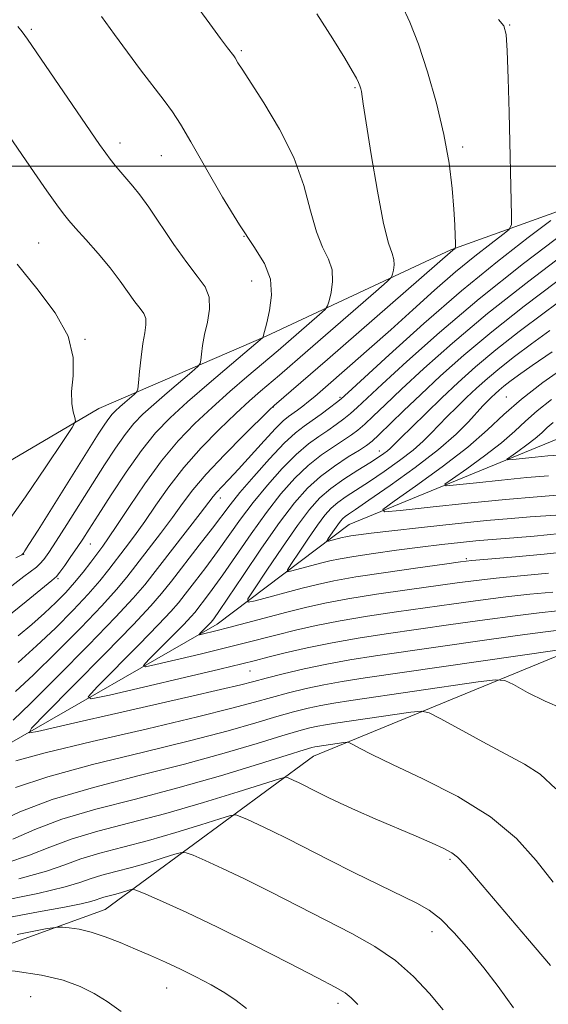
# Model space of a CAD drawing. Extents: x 2147300 to 2150200, y 349800 to 352700.
# Drawn here: x 2147622 to 2147722, y 350840 to 351028 of the extents above; entities that cross this region are included whole.
import ezdxf

# ---------------------------------------------------------------- set-up
doc = ezdxf.new("R2010")
doc.units = 0
doc.header["$MEASUREMENT"] = 0
for name, color, linetype, lineweight in [('32000', 7, 'Continuous', 0), ('DTM HARD BREAKLINE', 7, 'Continuous', 0), ('DTM SPOT ELEVATION', 2, 'Continuous', 13), ('INDEX CONTOUR', 41, 'Continuous', 13), ('INTERMEDIATE CONTOUR', 44, 'Continuous', 0)]:
    doc.layers.add(name, color=color, linetype=linetype, lineweight=lineweight)

msp = doc.modelspace()

# ---------------------------------------------------------------- linework, layer by layer
at = {"layer": '32000', "flags": 128}
msp.add_lwpolyline([(2150000, 351000), (2147500, 351000)], dxfattribs=at)
at = {"layer": 'DTM HARD BREAKLINE'}
for points in [[(2147500, 350893.029, 1119.53), (2147507.16, 350899.52, 1118.72), (2147519.7, 350910.35, 1116.66), (2147537.6, 350919.92, 1115.92), (2147563.59, 350923.59, 1113.12), (2147604.17, 350934.78, 1107.04), (2147636.63, 350953.87, 1101.24), (2147668.5, 350967.63, 1095.9), (2147703.67, 350984.09, 1090.16), (2147740.22, 350997.23, 1083.35), (2147772.11, 351008.98, 1075.21), (2147790.74, 351013.88, 1070.74), (2147814.01, 351020.85, 1065.86), (2147828.01, 351022.36, 1062.93), (2147855.35, 351024.71, 1059.72), (2147894.1, 351021.86, 1053.58), (2147934.13, 351023.03, 1047.91), (2147967.47, 351026.12, 1040.23), (2147999.5, 351026.52, 1034.49), (2148023.58, 351022.82, 1030.09), (2148037.08, 351010.3, 1029.69), (2148045.16, 351005.07, 1028.69)], [(2147500, 350843.22, 1102.685), (2147517.8, 350849.59, 1099.5), (2147564.97, 350866.87, 1092.29), (2147618.75, 350889.57, 1086.69), (2147659.18, 350912.77, 1079.35), (2147684.3, 350931.78, 1072.87), (2147726.14, 350948.99, 1066), (2147763.99, 350964.15, 1059.39), (2147798.57, 350974.6, 1051.31), (2147835.13, 350986.41, 1044.51), (2147864.5, 350986.78, 1040.97), (2147890.54, 350985.77, 1038.23), (2147910.54, 350988.02, 1036.83), (2147931.22, 350988.95, 1035.16), (2147952.49, 350996.56, 1033.76), (2147962.47, 350998.69, 1033.03), (2147973.86, 350995.49, 1032.56), (2147983.84, 350998.29, 1032.43), (2147987.74, 351006.35, 1030.89), (2147997.02, 351011.8, 1030.02), (2148008.38, 351010.61, 1028.82), (2148019.11, 351006.74, 1029.02), (2148029.85, 351001.54, 1028.49)], [(2147500, 350808.397, 1117.641), (2147531.51, 350820.39, 1114.12), (2147576.7, 350836.31, 1109.11), (2147637.83, 350858.44, 1103.11), (2147677.51, 350887.64, 1094.9), (2147725.99, 350907.61, 1088.29), (2147773.1, 350930.23, 1082.02), (2147811.7, 350939.39, 1077.14), (2147858.39, 350941.98, 1066.93), (2147887.61, 350953.69, 1058.46), (2147904.22, 350959.91, 1053.58), (2147916.86, 350963.4, 1050.58), (2147928.88, 350962.89, 1048.78)]]:
    msp.add_polyline3d(points, dxfattribs=at)
at = {"layer": 'DTM SPOT ELEVATION'}
for p in [(2147714.84, 351026.9, 1087.91), (2147623.83, 351026.1, 1097.75), (2147663.75, 351022.04, 1093.78), (2147685.43, 351014.98, 1092.15), (2147640.71, 351004.41, 1097.49), (2147705.92, 351003.66, 1089.66), (2147648.57, 351002.05, 1096.82), (2147625.22, 350985.37, 1101.05), (2147664.26, 350986.68, 1096), (2147665.73, 350978.13, 1096.91), (2147634.04, 350967.06, 1101.92), (2147682.58, 350955.99, 1086.24), (2147714.22, 350956.03, 1072.79), (2147669.86, 350954.12, 1089.93), (2147690.03, 350945.76, 1078.65), (2147659.77, 350936.81, 1087.35), (2147635.05, 350928.08, 1095.18), (2147622.35, 350926.08, 1099.94), (2147706.59, 350925.23, 1077.78), (2147628.88, 350921.44, 1095.77), (2147665.43, 350903.85, 1084.93), (2147703.5, 350868.01, 1096.27), (2147700.08, 350854.22, 1098.66), (2147649.58, 350843.49, 1104.86), (2147623.66, 350841.82, 1107.07), (2147682.16, 350840.54, 1102.48)]:
    msp.add_point(p, dxfattribs=at)
at = {"layer": 'INDEX CONTOUR'}
for points in [[(2147620.822, 350899.982, 1090), (2147624.217, 350903.159, 1090), (2147628.579, 350907.43, 1090), (2147633.223, 350912.112, 1090), (2147637.25, 350916.305, 1090), (2147640.023, 350919.371, 1090), (2147641.971, 350921.736, 1090), (2147648.393, 350930.072, 1090), (2147650.653, 350933.093, 1090), (2147652.562, 350935.748, 1090), (2147654.521, 350938.354, 1090), (2147657.08, 350941.372, 1090), (2147660.546, 350945.051, 1090), (2147664.255, 350948.796, 1090), (2147669.064, 350953.523, 1090), (2147670.043, 350954.44, 1090), (2147680.175, 350963.217, 1090), (2147704.007, 350984.001, 1090), (2147704.402, 350984.304, 1090), (2147704.49, 350984.407, 1090), (2147704.517, 350984.689, 1090), (2147704.506, 350985.391, 1090), (2147704.469, 350986.732, 1090), (2147704.38, 350988.844, 1090), (2147704.202, 350991.836, 1090), (2147703.883, 350995.775, 1090), (2147703.308, 351000.562, 1090), (2147702.347, 351006.057, 1090), (2147700.93, 351012.041, 1090), (2147699.228, 351017.976, 1090), (2147697.474, 351023.248, 1090), (2147695.837, 351027.43, 1090), (2147694.23, 351030.858, 1090)], [(2147620.853, 350925.414, 1100), (2147621.974, 350926.02, 1100), (2147622.176, 350926.168, 1100), (2147622.314, 350926.339, 1100), (2147622.579, 350926.735, 1100), (2147623.359, 350927.955, 1100), (2147625.09, 350930.699, 1100), (2147636.559, 350948.968, 1100), (2147637.792, 350950.879, 1100), (2147638.561, 350951.98, 1100), (2147639.195, 350952.765, 1100), (2147639.85, 350953.447, 1100), (2147640.637, 350954.167, 1100), (2147641.61, 350955.014, 1100), (2147643.404, 350956.537, 1100), (2147643.851, 350956.972, 1100), (2147644.057, 350957.548, 1100), (2147644.197, 350958.761, 1100), (2147644.414, 350960.922, 1100), (2147644.711, 350963.61, 1100), (2147645.056, 350966.222, 1100), (2147645.401, 350968.281, 1100), (2147645.628, 350969.815, 1100), (2147645.602, 350970.979, 1100), (2147645.218, 350971.942, 1100), (2147644.503, 350972.936, 1100), (2147643.51, 350974.205, 1100), (2147640.736, 350978.114, 1100), (2147638.816, 350980.644, 1100), (2147636.518, 350983.399, 1100), (2147634.181, 350986.048, 1100), (2147632.227, 350988.21, 1100), (2147630.924, 350989.679, 1100), (2147629.904, 350990.945, 1100), (2147628.647, 350992.672, 1100), (2147626.758, 350995.35, 1100), (2147624.365, 350998.783, 1100), (2147616.428, 351010.302, 1100)], [(2147722.241, 350922.513, 1080), (2147712.294, 350921.556, 1080), (2147708.462, 350921.127, 1080), (2147704.867, 350920.657, 1080), (2147695.352, 350919.321, 1080), (2147689.509, 350918.469, 1080), (2147684.062, 350917.6, 1080), (2147679.67, 350916.775, 1080), (2147675.991, 350915.949, 1080), (2147672.431, 350915.049, 1080), (2147661.396, 350912.151, 1080), (2147658.939, 350911.523, 1080), (2147656.318, 350910.885, 1080), (2147655.827, 350910.78, 1080), (2147655.744, 350910.84, 1080), (2147655.996, 350911.115, 1080), (2147657.948, 350913.11, 1080), (2147658.328, 350913.572, 1080), (2147658.65, 350914.004, 1080), (2147659.477, 350915.187, 1080), (2147661.22, 350917.758, 1080), (2147664.107, 350922.055, 1080), (2147667.621, 350927.232, 1080), (2147671.063, 350932.145, 1080), (2147673.913, 350935.91, 1080), (2147676.371, 350938.692, 1080), (2147678.816, 350940.914, 1080), (2147681.494, 350942.908, 1080), (2147684.111, 350944.633, 1080), (2147686.239, 350945.956, 1080), (2147687.617, 350946.842, 1080), (2147688.66, 350947.653, 1080), (2147689.949, 350948.848, 1080), (2147694.653, 350953.406, 1080), (2147697.93, 350956.549, 1080), (2147701.711, 350960.088, 1080), (2147706.143, 350964.045, 1080), (2147711.432, 350968.48, 1080), (2147717.587, 350973.331, 1080), (2147723.834, 350978.067, 1080)], [(2147722.236, 350941.033, 1070), (2147718.129, 350940.691, 1070), (2147713.297, 350940.215, 1070), (2147708.511, 350939.708, 1070), (2147704.733, 350939.295, 1070), (2147702.734, 350939.122, 1070), (2147702.528, 350939.426, 1070), (2147703.936, 350940.469, 1070), (2147706.68, 350942.39, 1070), (2147710.065, 350944.835, 1070), (2147713.297, 350947.33, 1070), (2147715.801, 350949.514, 1070), (2147717.89, 350951.48, 1070), (2147720.097, 350953.438, 1070), (2147722.839, 350955.557, 1070)], [(2147724.851, 350896.701, 1090), (2147721.607, 350898.09, 1090), (2147718.259, 350899.796, 1090), (2147715.564, 350901.27, 1090), (2147713.905, 350902.071, 1090), (2147712.163, 350902.201, 1090), (2147708.846, 350901.77, 1090), (2147684.586, 350898.233, 1090), (2147681.388, 350897.746, 1090), (2147678.915, 350897.306, 1090), (2147676.467, 350896.78, 1090), (2147673.736, 350896.091, 1090), (2147670.508, 350895.179, 1090), (2147666.512, 350893.985, 1090), (2147661.255, 350892.472, 1090), (2147654.184, 350890.608, 1090), (2147645.129, 350888.4, 1090), (2147635.458, 350886.029, 1090), (2147626.92, 350883.716, 1090), (2147620.826, 350881.679, 1090)], [(2147702.192, 350839.305, 1100), (2147699.572, 350842.439, 1100), (2147696.55, 350845.674, 1100), (2147693.094, 350848.728, 1100), (2147689.175, 350851.408, 1100), (2147684.787, 350853.874, 1100), (2147674.661, 350859.075, 1100), (2147669.342, 350861.793, 1100), (2147664.389, 350864.264, 1100), (2147660.173, 350866.267, 1100), (2147656.865, 350867.763, 1100), (2147654.586, 350868.756, 1100), (2147653.308, 350869.26, 1100), (2147652.416, 350869.311, 1100), (2147651.143, 350868.952, 1100), (2147648.928, 350868.25, 1100), (2147646.022, 350867.356, 1100), (2147642.881, 350866.445, 1100), (2147639.9, 350865.653, 1100), (2147637.244, 350864.959, 1100), (2147635.016, 350864.304, 1100), (2147633.066, 350863.61, 1100), (2147630.227, 350862.728, 1100), (2147625.076, 350861.491, 1100), (2147616.826, 350859.824, 1100)]]:
    msp.add_polyline3d(points, dxfattribs=at)
at = {"layer": 'INTERMEDIATE CONTOUR'}
for points in [[(2147621.322, 350910.572, 1094), (2147623.885, 350912.749, 1094), (2147626.34, 350914.906, 1094), (2147628.482, 350916.899, 1094), (2147630.352, 350918.791, 1094), (2147632.056, 350920.698, 1094), (2147633.67, 350922.682, 1094), (2147635.141, 350924.605, 1094), (2147637.403, 350927.642, 1094), (2147638.511, 350929.2, 1094), (2147640.107, 350931.583, 1094), (2147642.471, 350935.197, 1094), (2147645.401, 350939.542, 1094), (2147648.574, 350943.889, 1094), (2147651.738, 350947.674, 1094), (2147654.917, 350950.985, 1094), (2147658.205, 350954.071, 1094), (2147661.615, 350957.097, 1094), (2147664.838, 350959.872, 1094), (2147670.76, 350964.908, 1094), (2147678.663, 350971.789, 1094), (2147679.716, 350972.743, 1094), (2147680.183, 350973.407, 1094), (2147680.466, 350974.349, 1094), (2147680.847, 350975.98, 1094), (2147681.14, 350978.081, 1094), (2147681.041, 350980.278, 1094), (2147680.345, 350982.337, 1094), (2147679.252, 350984.598, 1094), (2147678.062, 350987.542, 1094), (2147676.959, 350991.517, 1094), (2147675.659, 350996.327, 1094), (2147673.764, 351001.642, 1094), (2147671.06, 351007.084, 1094), (2147668.073, 351012.082, 1094), (2147663.932, 351018.466, 1094), (2147663.142, 351019.733, 1094), (2147662.588, 351020.667, 1094), (2147662.336, 351021.028, 1094), (2147661.137, 351022.58, 1094), (2147659.835, 351024.306, 1094), (2147657.782, 351027.11, 1094), (2147654.826, 351031.205, 1094)], [(2147618.821, 350913.852, 1096), (2147622.852, 350917.092, 1096), (2147627.72, 350921.087, 1096), (2147628.576, 350921.885, 1096), (2147629.213, 350922.687, 1096), (2147630.161, 350923.989, 1096), (2147631.345, 350925.65, 1096), (2147632.539, 350927.368, 1096), (2147633.614, 350928.979, 1096), (2147634.831, 350930.872, 1096), (2147636.546, 350933.575, 1096), (2147638.988, 350937.394, 1096), (2147641.872, 350941.76, 1096), (2147644.788, 350945.882, 1096), (2147647.469, 350949.2, 1096), (2147650.237, 350952.082, 1096), (2147653.561, 350955.125, 1096), (2147657.675, 350958.703, 1096), (2147661.883, 350962.291, 1096), (2147667.806, 350967.302, 1096), (2147667.907, 350967.414, 1096), (2147667.933, 350967.579, 1096), (2147668.613, 350970.205, 1096), (2147669.157, 350972.53, 1096), (2147669.532, 350975.445, 1096), (2147669.311, 350978.514, 1096), (2147668.164, 350981.472, 1096), (2147666.151, 350984.725, 1096), (2147663.425, 350988.849, 1096), (2147660.202, 350994.14, 1096), (2147656.938, 350999.776, 1096), (2147654.147, 351004.656, 1096), (2147652.17, 351008.004, 1096), (2147650.652, 351010.344, 1096), (2147649.064, 351012.523, 1096), (2147644.598, 351018.35, 1096), (2147642.086, 351021.704, 1096), (2147639.648, 351025.093, 1096), (2147637.172, 351028.558, 1096)], [(2147621.272, 350905.465, 1092), (2147624.812, 350908.643, 1092), (2147628.392, 350912.049, 1092), (2147631.77, 350915.437, 1092), (2147634.653, 350918.502, 1092), (2147636.847, 350921.027, 1092), (2147638.556, 350923.17, 1092), (2147641.695, 350927.291, 1092), (2147643.452, 350929.636, 1092), (2147645.38, 350932.338, 1092), (2147647.517, 350935.473, 1092), (2147649.961, 350938.948, 1092), (2147652.827, 350942.631, 1092), (2147656.142, 350946.363, 1092), (2147659.586, 350949.89, 1092), (2147662.754, 350952.937, 1092), (2147665.34, 350955.31, 1092), (2147667.44, 350957.156, 1092), (2147671.03, 350960.223, 1092), (2147676.42, 350964.89, 1092), (2147689.361, 350976.166, 1092), (2147691.502, 350978.052, 1092), (2147692.33, 350978.896, 1092), (2147692.551, 350979.422, 1092), (2147692.734, 350980.204, 1092), (2147692.875, 350981.211, 1092), (2147692.827, 350982.264, 1092), (2147692.473, 350983.375, 1092), (2147691.809, 350985.335, 1092), (2147690.858, 350989.124, 1092), (2147689.68, 350995.243, 1092), (2147688.486, 351002.27, 1092), (2147687.523, 351008.302, 1092), (2147686.969, 351011.91, 1092), (2147686.619, 351014.256, 1092), (2147686.507, 351014.758, 1092), (2147686.337, 351015.295, 1092), (2147686.083, 351015.926, 1092), (2147685.676, 351016.772, 1092), (2147684.89, 351018.19, 1092), (2147683.459, 351020.595, 1092), (2147681.187, 351024.278, 1092), (2147678.151, 351029.044, 1092)], [(2147620.082, 350920.09, 1098), (2147622.352, 350921.876, 1098), (2147624.763, 350923.672, 1098), (2147625.446, 350924.262, 1098), (2147626.156, 350925.077, 1098), (2147627.118, 350926.421, 1098), (2147628.546, 350928.597, 1098), (2147630.569, 350931.774, 1098), (2147635.449, 350939.518, 1098), (2147637.753, 350943.149, 1098), (2147639.83, 350946.316, 1098), (2147641.674, 350948.931, 1098), (2147643.332, 350950.983, 1098), (2147645.044, 350952.764, 1098), (2147647.099, 350954.646, 1098), (2147649.643, 350956.858, 1098), (2147654.331, 350960.839, 1098), (2147655.485, 350961.842, 1098), (2147655.932, 350962.425, 1098), (2147656.052, 350963.087, 1098), (2147656.174, 350964.233, 1098), (2147656.403, 350965.878, 1098), (2147656.786, 350967.944, 1098), (2147657.311, 350970.322, 1098), (2147657.709, 350972.782, 1098), (2147657.645, 350975.062, 1098), (2147656.863, 350977.028, 1098), (2147655.401, 350979.057, 1098), (2147653.374, 350981.647, 1098), (2147650.938, 350985.094, 1098), (2147646.157, 350992.211, 1098), (2147644.436, 350994.59, 1098), (2147643.122, 350996.226, 1098), (2147640.859, 350998.855, 1098), (2147639.772, 351000.164, 1098), (2147638.812, 351001.361, 1098), (2147637.962, 351002.486, 1098), (2147636.791, 351004.149, 1098), (2147623.079, 351024.207, 1098), (2147622.066, 351025.607, 1098), (2147621.249, 351026.602, 1098)], [(2147620.372, 350894.499, 1088), (2147623.621, 350897.675, 1088), (2147628.766, 350902.811, 1088), (2147634.676, 350908.788, 1088), (2147639.846, 350914.109, 1088), (2147643.2, 350917.716, 1088), (2147645.386, 350920.301, 1088), (2147655.926, 350933.848, 1088), (2147658.429, 350937.119, 1088), (2147659.13, 350937.948, 1088), (2147660.061, 350938.939, 1088), (2147661.395, 350940.335, 1088), (2147663.238, 350942.314, 1088), (2147668.104, 350947.701, 1088), (2147670.266, 350950.039, 1088), (2147671.744, 350951.506, 1088), (2147672.728, 350952.331, 1088), (2147674.449, 350953.561, 1088), (2147675.469, 350954.333, 1088), (2147676.563, 350955.199, 1088), (2147677.748, 350956.178, 1088), (2147679.271, 350957.48, 1088), (2147684.453, 350961.988, 1088), (2147688.135, 350965.228, 1088), (2147692.199, 350968.856, 1088), (2147696.388, 350972.652, 1088), (2147700.546, 350976.398, 1088), (2147704.54, 350979.878, 1088), (2147708.215, 350982.892, 1088), (2147711.312, 350985.3, 1088), (2147713.549, 350986.982, 1088), (2147714.753, 350987.964, 1088), (2147715.184, 350988.888, 1088), (2147715.21, 350990.543, 1088), (2147714.745, 351010.237, 1088), (2147714.572, 351016.748, 1088), (2147714.398, 351021.971, 1088), (2147714.188, 351025.077, 1088), (2147713.72, 351026.727, 1088), (2147712.725, 351027.954, 1088)], [(2147724.788, 350911.702, 1086), (2147722.169, 350911.392, 1086), (2147717.713, 350910.804, 1086), (2147710.955, 350909.851, 1086), (2147689.323, 350906.728, 1086), (2147684.424, 350905.976, 1086), (2147680.061, 350905.197, 1086), (2147675.753, 350904.285, 1086), (2147671.752, 350903.341, 1086), (2147668.494, 350902.515, 1086), (2147666.129, 350901.888, 1086), (2147663.668, 350901.253, 1086), (2147659.833, 350900.331, 1086), (2147653.786, 350898.94, 1086), (2147639.093, 350895.6, 1086), (2147632.912, 350894.178, 1086), (2147624.967, 350892.321, 1086), (2147623.417, 350892.071, 1086), (2147623.843, 350892.983, 1086), (2147626.61, 350895.839, 1086), (2147631.736, 350901.006, 1086), (2147637.842, 350907.189, 1086), (2147643.205, 350912.68, 1086), (2147646.575, 350916.253, 1086), (2147648.614, 350918.62, 1086), (2147650.459, 350920.973, 1086), (2147655.774, 350927.81, 1086), (2147658.297, 350931.093, 1086), (2147661.642, 350935.53, 1086), (2147663.514, 350937.849, 1086), (2147666.153, 350940.934, 1086), (2147669.164, 350944.305, 1086), (2147671.948, 350947.241, 1086), (2147674.067, 350949.218, 1086), (2147675.718, 350950.508, 1086), (2147677.259, 350951.578, 1086), (2147678.939, 350952.778, 1086), (2147680.577, 350953.99, 1086), (2147681.882, 350954.977, 1086), (2147682.789, 350955.7, 1086), (2147684.122, 350956.897, 1086), (2147691.931, 350964.116, 1086), (2147698.492, 350970.046, 1086), (2147705.655, 350976.264, 1086), (2147712.514, 350981.867, 1086), (2147718.399, 350986.432, 1086), (2147722.697, 350989.659, 1086)], [(2147723.939, 350915.306, 1084), (2147720.439, 350914.93, 1084), (2147715.907, 350914.388, 1084), (2147710.124, 350913.61, 1084), (2147703.634, 350912.69, 1084), (2147691.321, 350910.923, 1084), (2147686.022, 350910.116, 1084), (2147681.065, 350909.249, 1084), (2147676.337, 350908.27, 1084), (2147672.121, 350907.293, 1084), (2147668.8, 350906.472, 1084), (2147666.445, 350905.879, 1084), (2147663.893, 350905.251, 1084), (2147659.668, 350904.237, 1084), (2147638.704, 350899.283, 1084), (2147635.194, 350898.537, 1084), (2147634.598, 350898.964, 1084), (2147636.406, 350900.931, 1084), (2147644.26, 350908.867, 1084), (2147648.009, 350912.707, 1084), (2147650.366, 350915.206, 1084), (2147651.792, 350916.86, 1084), (2147653.082, 350918.506, 1084), (2147654.853, 350920.789, 1084), (2147657.008, 350923.602, 1084), (2147659.271, 350926.648, 1084), (2147663.635, 350932.764, 1084), (2147666.03, 350935.947, 1084), (2147668.74, 350939.26, 1084), (2147671.566, 350942.434, 1084), (2147674.238, 350945.132, 1084), (2147676.543, 350947.115, 1084), (2147678.516, 350948.55, 1084), (2147680.252, 350949.704, 1084), (2147681.832, 350950.799, 1084), (2147683.271, 350951.877, 1084), (2147684.571, 350952.934, 1084), (2147685.843, 350954.062, 1084), (2147690.598, 350958.516, 1084), (2147695.245, 350962.813, 1084), (2147701.474, 350968.367, 1084), (2147709.038, 350974.755, 1084), (2147717.486, 350981.466, 1084), (2147725.57, 350987.641, 1084)], [(2147723.09, 350918.91, 1082), (2147718.708, 350918.469, 1082), (2147714.101, 350917.972, 1082), (2147709.293, 350917.369, 1082), (2147704.25, 350916.674, 1082), (2147693.336, 350915.122, 1082), (2147687.765, 350914.292, 1082), (2147682.563, 350913.425, 1082), (2147678.004, 350912.523, 1082), (2147674.056, 350911.621, 1082), (2147670.615, 350910.761, 1082), (2147664.314, 350909.138, 1082), (2147660.532, 350908.194, 1082), (2147655.923, 350907.079, 1082), (2147647.511, 350905.084, 1082), (2147645.511, 350904.659, 1082), (2147645.171, 350904.902, 1082), (2147646.201, 350906.023, 1082), (2147650.677, 350910.546, 1082), (2147652.814, 350912.734, 1082), (2147654.157, 350914.158, 1082), (2147654.969, 350915.101, 1082), (2147655.705, 350916.039, 1082), (2147656.752, 350917.397, 1082), (2147658.243, 350919.395, 1082), (2147660.246, 350922.203, 1082), (2147665.628, 350929.998, 1082), (2147668.547, 350934.046, 1082), (2147671.326, 350937.585, 1082), (2147673.968, 350940.563, 1082), (2147676.527, 350943.023, 1082), (2147679.019, 350945.012, 1082), (2147681.314, 350946.592, 1082), (2147683.246, 350947.83, 1082), (2147684.724, 350948.821, 1082), (2147685.965, 350949.765, 1082), (2147687.26, 350950.891, 1082), (2147688.896, 350952.423, 1082), (2147691.143, 350954.57, 1082), (2147694.264, 350957.532, 1082), (2147698.493, 350961.462, 1082), (2147703.935, 350966.3, 1082), (2147710.659, 350971.933, 1082), (2147718.491, 350978.109, 1082), (2147726.262, 350984.018, 1082)], [(2147619.158, 350931.994, 1102), (2147622.698, 350937.056, 1102), (2147626.598, 350942.782, 1102), (2147629.826, 350947.574, 1102), (2147631.611, 350950.273, 1102), (2147632.204, 350951.46, 1102), (2147632.112, 350952.151, 1102), (2147631.795, 350953.204, 1102), (2147631.514, 350954.838, 1102), (2147631.484, 350957.113, 1102), (2147631.76, 350960.06, 1102), (2147631.774, 350963.605, 1102), (2147630.801, 350967.646, 1102), (2147628.351, 350972.067, 1102), (2147624.883, 350976.7, 1102), (2147621.087, 350981.363, 1102)], [(2147727.978, 350926.834, 1078), (2147721.392, 350926.117, 1078), (2147715.247, 350925.545, 1078), (2147707.631, 350924.886, 1078), (2147705.484, 350924.641, 1078), (2147702.43, 350924.225, 1078), (2147697.367, 350923.521, 1078), (2147691.253, 350922.645, 1078), (2147685.561, 350921.775, 1078), (2147681.379, 350921.039, 1078), (2147678.26, 350920.366, 1078), (2147675.371, 350919.638, 1078), (2147666.39, 350917.259, 1078), (2147665.068, 350916.991, 1078), (2147665.039, 350917.581, 1078), (2147666.279, 350919.536, 1078), (2147668.656, 350923.099, 1078), (2147671.608, 350927.468, 1078), (2147674.468, 350931.579, 1078), (2147676.752, 350934.624, 1078), (2147678.717, 350936.816, 1078), (2147680.804, 350938.623, 1078), (2147683.309, 350940.407, 1078), (2147685.932, 350942.101, 1078), (2147688.231, 350943.529, 1078), (2147689.866, 350944.567, 1078), (2147690.927, 350945.284, 1078), (2147691.607, 350945.798, 1078), (2147692.131, 350946.263, 1078), (2147694.117, 350948.256, 1078), (2147696.212, 350950.335, 1078), (2147698.924, 350952.993, 1078), (2147701.937, 350955.901, 1078), (2147705.029, 350958.813, 1078), (2147708.365, 350961.803, 1078), (2147712.206, 350965.026, 1078), (2147716.683, 350968.552, 1078), (2147721.406, 350972.116, 1078), (2147725.854, 350975.371, 1078)], [(2147724.428, 350930.037, 1076), (2147719.536, 350929.562, 1076), (2147715.664, 350929.244, 1076), (2147710.695, 350928.864, 1076), (2147708.413, 350928.66, 1076), (2147705.505, 350928.362, 1076), (2147701.941, 350927.96, 1076), (2147697.819, 350927.458, 1076), (2147693.316, 350926.869, 1076), (2147688.923, 350926.257, 1076), (2147685.209, 350925.695, 1076), (2147682.559, 350925.232, 1076), (2147680.62, 350924.817, 1076), (2147678.852, 350924.372, 1076), (2147673.372, 350922.92, 1076), (2147672.566, 350922.757, 1076), (2147672.548, 350923.117, 1076), (2147673.305, 350924.309, 1076), (2147674.755, 350926.483, 1076), (2147676.556, 350929.149, 1076), (2147678.301, 350931.658, 1076), (2147679.695, 350933.516, 1076), (2147680.894, 350934.853, 1076), (2147682.167, 350935.955, 1076), (2147683.749, 350937.081, 1076), (2147688.143, 350939.953, 1076), (2147690.977, 350941.872, 1076), (2147693.888, 350943.943, 1076), (2147696.458, 350945.917, 1076), (2147698.397, 350947.615, 1076), (2147699.917, 350949.144, 1076), (2147701.357, 350950.679, 1076), (2147702.983, 350952.355, 1076), (2147704.778, 350954.138, 1076), (2147706.652, 350955.95, 1076), (2147708.557, 350957.745, 1076), (2147710.612, 350959.587, 1076), (2147712.979, 350961.573, 1076), (2147715.779, 350963.773, 1076), (2147718.978, 350966.166, 1076), (2147722.503, 350968.704, 1076)], [(2147724.568, 350933.638, 1074), (2147721.703, 350933.413, 1074), (2147718.737, 350933.208, 1074), (2147715.154, 350932.934, 1074), (2147710.462, 350932.514, 1074), (2147704.452, 350931.904, 1074), (2147698.039, 350931.211, 1074), (2147692.422, 350930.577, 1074), (2147688.516, 350930.113, 1074), (2147686.089, 350929.799, 1074), (2147684.628, 350929.583, 1074), (2147683.672, 350929.416, 1074), (2147682.971, 350929.266, 1074), (2147680.355, 350928.581, 1074), (2147680.064, 350928.522, 1074), (2147680.057, 350928.652, 1074), (2147680.331, 350929.083, 1074), (2147681.504, 350930.83, 1074), (2147682.134, 350931.736, 1074), (2147682.637, 350932.407, 1074), (2147683.07, 350932.889, 1074), (2147683.53, 350933.287, 1074), (2147684.189, 350933.755, 1074), (2147685.515, 350934.648, 1074), (2147688.055, 350936.377, 1074), (2147692.088, 350939.176, 1074), (2147696.849, 350942.601, 1074), (2147701.31, 350946.035, 1074), (2147704.663, 350948.968, 1074), (2147706.991, 350951.316, 1074), (2147709.755, 350954.375, 1074), (2147710.632, 350955.283, 1074), (2147711.367, 350956, 1074), (2147712.085, 350956.676, 1074), (2147712.86, 350957.371, 1074), (2147713.752, 350958.119, 1074), (2147714.875, 350958.994, 1074), (2147716.55, 350960.215, 1074), (2147719.152, 350962.037, 1074), (2147722.963, 350964.653, 1074)], [(2147724.641, 350937.387, 1072), (2147720.069, 350937.055, 1072), (2147714.052, 350936.538, 1072), (2147706.854, 350935.826, 1072), (2147699.694, 350935.067, 1072), (2147694.029, 350934.448, 1072), (2147691.031, 350934.187, 1072), (2147690.721, 350934.644, 1072), (2147692.834, 350936.209, 1072), (2147696.95, 350939.09, 1072), (2147702.028, 350942.758, 1072), (2147706.876, 350946.5, 1072), (2147710.632, 350949.775, 1072), (2147713.765, 350952.725, 1072), (2147717.075, 350955.662, 1072), (2147721.189, 350958.84, 1072), (2147726.034, 350962.266, 1072)], [(2147724.246, 350945.001, 1068), (2147722.135, 350944.841, 1068), (2147719.718, 350944.602, 1068), (2147715.436, 350944.143, 1068), (2147714.437, 350944.056, 1068), (2147714.334, 350944.208, 1068), (2147715.038, 350944.73, 1068), (2147716.41, 350945.69, 1068), (2147718.103, 350946.913, 1068), (2147719.719, 350948.16, 1068), (2147720.971, 350949.252, 1068), (2147722.015, 350950.235, 1068), (2147723.118, 350951.214, 1068)], [(2147723.899, 350907.854, 1088), (2147687.342, 350902.537, 1088), (2147682.955, 350901.868, 1088), (2147679.488, 350901.251, 1088), (2147676.11, 350900.533, 1088), (2147672.744, 350899.716, 1088), (2147669.501, 350898.847, 1088), (2147666.262, 350897.923, 1088), (2147661.99, 350896.757, 1088), (2147655.417, 350895.112, 1088), (2147645.912, 350892.876, 1088), (2147635.393, 350890.423, 1088), (2147626.415, 350888.249, 1088), (2147620.885, 350886.742, 1088)], [(2147723.641, 350881.434, 1092), (2147720.621, 350884.2, 1092), (2147717.643, 350886.134, 1092), (2147714.123, 350888.005, 1092), (2147709.74, 350890.354, 1092), (2147705.237, 350892.823, 1092), (2147701.619, 350894.826, 1092), (2147699.52, 350895.92, 1092), (2147698.078, 350896.225, 1092), (2147696.056, 350896.002, 1092), (2147681.698, 350893.909, 1092), (2147679.805, 350893.621, 1092), (2147678.341, 350893.361, 1092), (2147676.824, 350893.027, 1092), (2147674.728, 350892.467, 1092), (2147671.514, 350891.51, 1092), (2147666.763, 350890.047, 1092), (2147660.521, 350888.188, 1092), (2147652.951, 350886.103, 1092), (2147644.36, 350883.931, 1092), (2147635.627, 350881.695, 1092), (2147627.777, 350879.389, 1092), (2147621.615, 350877.056, 1092), (2147617.087, 350874.925, 1092)], [(2147723.11, 350863.651, 1094), (2147719.896, 350867.746, 1094), (2147716.116, 350871.939, 1094), (2147711.228, 350876.06, 1094), (2147704.986, 350879.933, 1094), (2147698.348, 350883.346, 1094), (2147692.568, 350886.08, 1094), (2147688.607, 350887.987, 1094), (2147686.252, 350889.186, 1094), (2147684.992, 350889.87, 1094), (2147684.341, 350890.21, 1094), (2147683.893, 350890.304, 1094), (2147683.266, 350890.235, 1094), (2147678.222, 350889.496, 1094), (2147677.768, 350889.415, 1094), (2147677.181, 350889.275, 1094), (2147675.72, 350888.842, 1094), (2147672.521, 350887.842, 1094), (2147667.013, 350886.108, 1094), (2147659.786, 350883.904, 1094), (2147651.718, 350881.599, 1094), (2147643.625, 350879.483, 1094), (2147636.079, 350877.527, 1094), (2147629.586, 350875.618, 1094), (2147624.467, 350873.692, 1094), (2147620.288, 350871.861, 1094)], [(2147722.598, 350847.798, 1096), (2147718.272, 350852.924, 1096), (2147706.355, 350866.909, 1096), (2147704.946, 350868.419, 1096), (2147703.845, 350869.227, 1096), (2147702.296, 350870.05, 1096), (2147700.066, 350871.085, 1096), (2147697.056, 350872.398, 1096), (2147689.231, 350875.737, 1096), (2147685.502, 350877.356, 1096), (2147682.562, 350878.687, 1096), (2147680.319, 350879.757, 1096), (2147678.546, 350880.641, 1096), (2147674.68, 350882.598, 1096), (2147673.771, 350883.03, 1096), (2147672.566, 350883.567, 1096), (2147672.158, 350883.634, 1096), (2147671.043, 350883.35, 1096), (2147663.201, 350880.867, 1096), (2147656.558, 350878.823, 1096), (2147649.376, 350876.741, 1096), (2147642.563, 350874.93, 1096), (2147636.49, 350873.345, 1096), (2147631.396, 350871.847, 1096), (2147627.319, 350870.329, 1096), (2147623.488, 350868.796, 1096), (2147618.931, 350867.281, 1096)], [(2147715.585, 350839.698, 1098), (2147712.687, 350843.77, 1098), (2147709.899, 350847.317, 1098), (2147707.045, 350850.788, 1098), (2147704.252, 350853.988, 1098), (2147701.721, 350856.565, 1098), (2147699.523, 350858.319, 1098), (2147697.197, 350859.654, 1098), (2147690.004, 350863.141, 1098), (2147685.21, 350865.515, 1098), (2147680.43, 350867.916, 1098), (2147672.599, 350871.903, 1098), (2147669.534, 350873.431, 1098), (2147666.972, 350874.649, 1098), (2147664.961, 350875.558, 1098), (2147663.576, 350876.162, 1098), (2147662.733, 350876.447, 1098), (2147661.73, 350876.33, 1098), (2147659.704, 350875.713, 1098), (2147656.064, 350874.558, 1098), (2147651.29, 350873.089, 1098), (2147646.128, 350871.593, 1098), (2147641.231, 350870.292, 1098), (2147636.867, 350869.152, 1098), (2147633.206, 350868.076, 1098), (2147630.172, 350866.966, 1098), (2147626.689, 350865.731, 1098), (2147621.434, 350864.282, 1098)], [(2147685.938, 350840.346, 1102), (2147684.69, 350841.63, 1102), (2147683.511, 350842.564, 1102), (2147681.652, 350843.64, 1102), (2147678.246, 350845.419, 1102), (2147672.765, 350848.26, 1102), (2147666.041, 350851.706, 1102), (2147659.243, 350855.097, 1102), (2147653.374, 350857.885, 1102), (2147648.769, 350859.968, 1102), (2147645.596, 350861.351, 1102), (2147643.883, 350862.073, 1102), (2147643.102, 350862.291, 1102), (2147642.582, 350862.192, 1102), (2147640.754, 350861.622, 1102), (2147639.633, 350861.297, 1102), (2147637.621, 350860.767, 1102), (2147636.826, 350860.533, 1102), (2147636.13, 350860.285, 1102), (2147635.117, 350859.97, 1102), (2147633.278, 350859.529, 1102), (2147630.119, 350858.893, 1102), (2147625.192, 350857.963, 1102), (2147608.681, 350854.869, 1102)], [(2147664.739, 350839.612, 1104), (2147662.78, 350841.08, 1104), (2147660.607, 350842.551, 1104), (2147658.019, 350844.079, 1104), (2147655.142, 350845.614, 1104), (2147652.187, 350847.078, 1104), (2147649.315, 350848.416, 1104), (2147646.493, 350849.667, 1104), (2147643.643, 350850.892, 1104), (2147640.724, 350852.122, 1104), (2147637.855, 350853.249, 1104), (2147635.192, 350854.136, 1104), (2147632.883, 350854.684, 1104), (2147631.034, 350854.963, 1104), (2147629.743, 350855.082, 1104), (2147628.768, 350855.081, 1104), (2147626.523, 350854.724, 1104), (2147621.082, 350853.702, 1104)], [(2147640.911, 350839.019, 1106), (2147638.212, 350840.884, 1106), (2147635.782, 350842.421, 1106), (2147633.112, 350843.781, 1106), (2147629.867, 350844.966, 1106), (2147625.758, 350845.942, 1106), (2147620.726, 350846.682, 1106), (2147615.633, 350847.204, 1106), (2147611.57, 350847.536, 1106), (2147609.156, 350847.675, 1106), (2147607.119, 350847.509, 1106), (2147603.711, 350846.895, 1106), (2147590.687, 350844.442, 1106), (2147584.296, 350843.263, 1106), (2147580.06, 350842.526, 1106), (2147577.487, 350842.162, 1106), (2147575.606, 350842.013, 1106), (2147571.119, 350841.834, 1106), (2147568.081, 350841.636, 1106), (2147564.265, 350841.271, 1106), (2147559.281, 350840.712, 1106), (2147552.687, 350839.941, 1106)]]:
    msp.add_polyline3d(points, dxfattribs=at)

doc.saveas('drawing.dxf')
